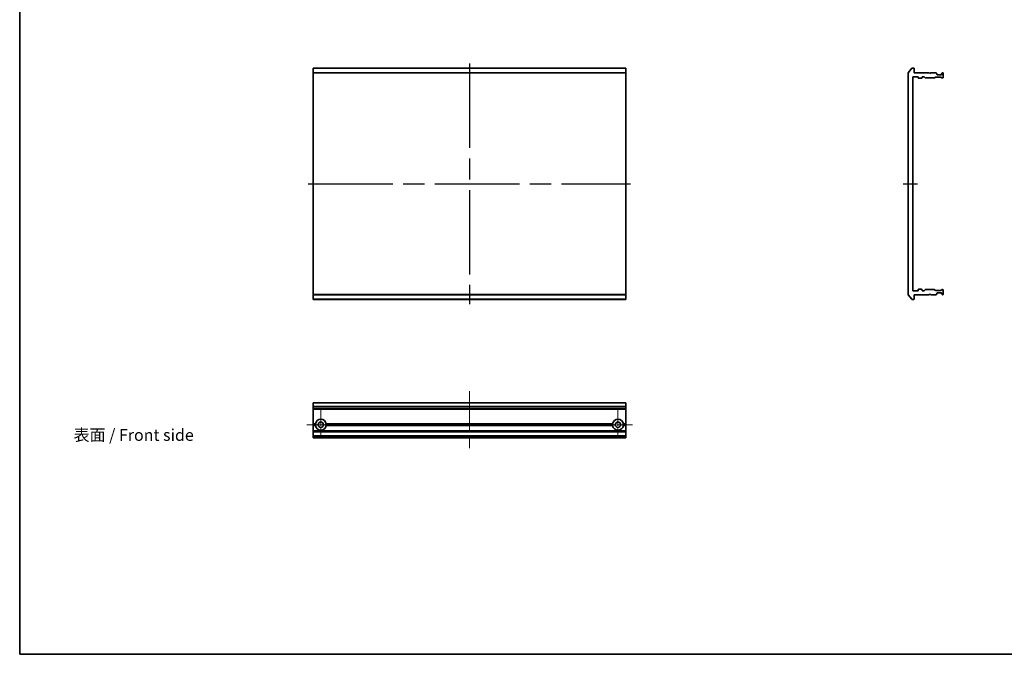
# Model space of a CAD drawing. Units: millimetres. Extents: x 65 to 9900, y 36 to 1862.
# Drawn here: x 4386 to 5016, y 36 to 442 of the extents above; entities that cross this region are included whole.
import ezdxf

# ---------------------------------------------------------------- set-up
doc = ezdxf.new("R2010")
doc.units = ezdxf.units.MM
doc.header["$LTSCALE"] = 4.5
for name, pattern in [('AM_ISO08W050', [18, 12, -1.5, 3, -1.5]), ('AM_ISO08W050x2', [9, 6, -0.75, 1.5, -0.75]), ('CHAIN', [0.3543, 0.2362, -0.0295, 0.0591, -0.0295])]:
    doc.linetypes.add(name, pattern=pattern)
for name, color, linetype, lineweight in [('AM_7', 4, 'AM_ISO08W050', 25), ('Border (ISO)', 7, 'Continuous', 35), ('Center Mark (ISO)', 131, 'Continuous', 18), ('Centerline (ISO)', 131, 'Continuous', 18), ('Symbol (ISO)', 7, 'Continuous', 18), ('Visible (ISO)', 7, 'Continuous', 35), ('Visible Narrow (ISO)', 7, 'Continuous', 25)]:
    doc.layers.add(name, color=color, linetype=linetype, lineweight=lineweight)
doc.styles.add('Note Text (TK)', font='MS PGothic.ttf')

# ---------------------------------------------------------------- blocks, each defined once
blk = doc.blocks.new('図面枠 tk図枠')
at = {"layer": 'Border (ISO)'}
for p, q in [((14.5, 289), (14.5, 8)), ((14.5, 8), (405.5, 8))]:
    blk.add_line(p, q, dxfattribs=at)

msp = doc.modelspace()

# ---------------------------------------------------------------- linework, layer by layer
at = {"layer": 'AM_7'}
for p, q in [((4673.8197, 414.0975), (4673.8197, 260.0975)), ((4570.8197, 337.0975), (4776.8197, 337.0975))]:
    msp.add_line(p, q, dxfattribs=at)
at = {"layer": 'AM_7', "linetype": 'AM_ISO08W050x2'}
msp.add_line((4951.3053, 337.0975), (4960.3053, 337.0975), dxfattribs=at)
at = {"layer": 'Center Mark (ISO)', "linetype": 'CHAIN', "ltscale": 6.815306}
for p, q in [((4578.8197, 192.1318), (4578.8197, 173.7318)), ((4768.8197, 192.1318), (4768.8197, 173.7318)), ((4588.0197, 182.9318), (4569.6197, 182.9318)), ((4778.0197, 182.9318), (4759.6197, 182.9318))]:
    msp.add_line(p, q, dxfattribs=at)
at = {"layer": 'Centerline (ISO)', "linetype": 'CHAIN', "ltscale": 25}
msp.add_line((4673.8197, 204.4318), (4673.8197, 166.9318), dxfattribs=at)
at = {"layer": 'Visible (ISO)'}
for p, q in [((4573.8197, 410.9896), (4573.8197, 411.0975)), ((4773.8197, 411.0975), (4573.8197, 411.0975)), ((4573.8197, 410.9896), (4573.8197, 408.181)), ((4773.8197, 411.0975), (4773.8197, 410.9896)), ((4773.8197, 408.181), (4773.8197, 410.9896)), ((4954.3748, 408.181), (4956.7153, 410.9896)), ((4958.0053, 411.0975), (4956.9458, 411.0975)), ((4958.3053, 408.0975), (4958.3053, 410.7975)), ((4573.8197, 407.9889), (4573.8197, 408.181)), ((4573.8197, 266.2061), (4573.8197, 407.9889)), ((4773.8197, 408.181), (4773.8197, 407.9889)), ((4773.8197, 407.9889), (4773.8197, 266.2061)), ((4954.3053, 407.9889), (4954.3053, 266.2061)), ((4957.3053, 268.8975), (4957.3053, 405.2975)), ((4957.6053, 405.5975), (4960.5053, 405.5975)), ((4967.8053, 408.0975), (4958.3053, 408.0975)), ((4960.8053, 405.2975), (4960.8053, 404.8975)), ((4961.1053, 404.5975), (4963.0053, 404.5975)), ((4963.3053, 404.8975), (4963.3053, 405.2975)), ((4963.6053, 405.5975), (4964.431, 405.5975)), ((4965.2674, 404.8854), (4964.6431, 405.5097)), ((4965.4795, 404.7975), (4971.131, 404.7975)), ((4968.3053, 407.5975), (4967.8053, 408.0975)), ((4968.8053, 408.0975), (4968.3053, 407.5975)), ((4972.181, 408.0975), (4968.8053, 408.0975)), ((4971.6674, 405.2097), (4971.3431, 404.8854)), ((4971.8795, 405.2975), (4975.381, 405.2975)), ((4972.3931, 408.0097), (4972.7174, 407.6854)), ((4972.8053, 407.0975), (4972.8053, 407.4733)), ((4975.5053, 406.7975), (4973.1053, 406.7975)), ((4975.9174, 404.8854), (4975.5931, 405.2097)), ((4975.8053, 407.4733), (4975.8053, 407.0975)), ((4975.8931, 407.6854), (4976.2174, 408.0097)), ((4976.1295, 404.7975), (4976.5053, 404.7975)), ((4976.5053, 408.0975), (4976.4295, 408.0975)), ((4976.8053, 405.0975), (4976.8053, 407.7975)), ((4573.8197, 266.0141), (4573.8197, 266.2061)), ((4573.8197, 266.0141), (4573.8197, 263.2055)), ((4773.8197, 266.2061), (4773.8197, 266.0141)), ((4773.8197, 263.2055), (4773.8197, 266.0141)), ((4956.7153, 263.2055), (4954.3748, 266.0141)), ((4960.5053, 268.5975), (4957.6053, 268.5975)), ((4958.3053, 263.3975), (4958.3053, 266.0975)), ((4958.3053, 266.0975), (4967.8053, 266.0975)), ((4960.8053, 269.2975), (4960.8053, 268.8975)), ((4963.0053, 269.5975), (4961.1053, 269.5975)), ((4963.3053, 268.8975), (4963.3053, 269.2975)), ((4964.431, 268.5975), (4963.6053, 268.5975)), ((4964.6431, 268.6854), (4965.2674, 269.3097)), ((4971.131, 269.3975), (4965.4795, 269.3975)), ((4967.8053, 266.0975), (4968.3053, 266.5975)), ((4968.3053, 266.5975), (4968.8053, 266.0975)), ((4968.8053, 266.0975), (4972.181, 266.0975)), ((4971.3431, 269.3097), (4971.6674, 268.9854)), ((4975.381, 268.8975), (4971.8795, 268.8975)), ((4972.7174, 266.5097), (4972.3931, 266.1854)), ((4972.8053, 266.7218), (4972.8053, 267.0975)), ((4973.1053, 267.3975), (4975.5053, 267.3975)), ((4975.5931, 268.9854), (4975.9174, 269.3097)), ((4975.8053, 267.0975), (4975.8053, 266.7218)), ((4976.2174, 266.1854), (4975.8931, 266.5097)), ((4976.1295, 269.3975), (4976.5053, 269.3975)), ((4976.4295, 266.0975), (4976.5053, 266.0975)), ((4976.8053, 266.3975), (4976.8053, 269.0975)), ((4573.8197, 263.0975), (4573.8197, 263.2055)), ((4573.8197, 263.0975), (4773.8197, 263.0975)), ((4773.8197, 263.2055), (4773.8197, 263.0975)), ((4956.9458, 263.0975), (4958.0053, 263.0975)), ((4773.8197, 196.9318), (4573.8197, 196.9318)), ((4573.8197, 196.9318), (4573.8197, 196.8623)), ((4573.8197, 194.5218), (4573.8197, 196.8623)), ((4773.8197, 196.8623), (4773.8197, 196.9318)), ((4773.8197, 196.8623), (4773.8197, 194.5218)), ((4573.8197, 194.5218), (4573.8197, 194.2913)), ((4573.8197, 193.2318), (4573.8197, 194.2913)), ((4573.8197, 193.2318), (4573.8197, 192.9318)), ((4773.8197, 192.9318), (4573.8197, 192.9318)), ((4573.8197, 183.4318), (4573.8197, 192.9318)), ((4773.8197, 194.2913), (4773.8197, 194.5218)), ((4773.8197, 194.2913), (4773.8197, 193.2318)), ((4773.8197, 192.9318), (4773.8197, 193.2318)), ((4773.8197, 192.9318), (4773.8197, 183.4318)), ((4575.3556, 183.4318), (4573.8197, 183.4318)), ((4573.8197, 182.9318), (4573.8197, 183.4318)), ((4575.8197, 182.9318), (4573.8197, 182.9318)), ((4573.8197, 182.4318), (4573.8197, 182.9318)), ((4765.8197, 182.9318), (4581.8197, 182.9318)), ((4765.3556, 183.4318), (4582.2838, 183.4318)), ((4773.8197, 182.9318), (4771.8197, 182.9318)), ((4773.8197, 183.4318), (4772.2838, 183.4318)), ((4773.8197, 183.4318), (4773.8197, 182.9318)), ((4773.8197, 182.9318), (4773.8197, 182.4318)), ((4575.3556, 182.4318), (4573.8197, 182.4318)), ((4573.8197, 179.0561), (4573.8197, 182.4318)), ((4573.8197, 179.0561), (4573.8197, 178.8439)), ((4573.8197, 178.5197), (4573.8197, 178.8439)), ((4573.8197, 178.5197), (4573.8197, 178.4318)), ((4773.8197, 178.4318), (4573.8197, 178.4318)), ((4573.8197, 178.1318), (4573.8197, 178.4318)), ((4573.8197, 175.7318), (4573.8197, 178.1318)), ((4765.3556, 182.4318), (4582.2838, 182.4318)), ((4773.8197, 182.4318), (4772.2838, 182.4318)), ((4773.8197, 182.4318), (4773.8197, 179.0561)), ((4773.8197, 178.8439), (4773.8197, 179.0561)), ((4773.8197, 178.8439), (4773.8197, 178.5197)), ((4773.8197, 178.4318), (4773.8197, 178.5197)), ((4773.8197, 178.4318), (4773.8197, 178.1318)), ((4773.8197, 178.1318), (4773.8197, 175.7318)), ((4573.8197, 175.4318), (4573.8197, 175.7318)), ((4773.8197, 175.4318), (4573.8197, 175.4318)), ((4573.8197, 175.4318), (4573.8197, 175.3439)), ((4573.8197, 175.0197), (4573.8197, 175.3439)), ((4573.8197, 175.0197), (4573.8197, 174.8076)), ((4573.8197, 174.7318), (4573.8197, 174.8076)), ((4573.8197, 174.7318), (4573.8197, 174.4318)), ((4773.8197, 174.4318), (4573.8197, 174.4318)), ((4773.8197, 175.7318), (4773.8197, 175.4318)), ((4773.8197, 175.3439), (4773.8197, 175.4318)), ((4773.8197, 175.3439), (4773.8197, 175.0197)), ((4773.8197, 174.8076), (4773.8197, 175.0197)), ((4773.8197, 174.8076), (4773.8197, 174.7318)), ((4773.8197, 174.4318), (4773.8197, 174.7318))]:
    msp.add_line(p, q, dxfattribs=at)
for centre in [(4578.8197, 182.9318), (4768.8197, 182.9318)]:
    msp.add_circle(centre, 1.7, dxfattribs=at)
for centre, radius, start, end in [((4956.9458, 410.7975), 0.3, 90, 140.1944289), ((4958.0053, 410.7975), 0.3, 0, 90), ((4954.6053, 407.9889), 0.3, 140.1944289, 180), ((4957.6053, 405.2975), 0.3, 90, 180), ((4960.5053, 405.2975), 0.3, 0, 90), ((4961.1053, 404.8975), 0.3, 180, 270), ((4963.0053, 404.8975), 0.3, 270, 0), ((4963.6053, 405.2975), 0.3, 90, 180), ((4964.431, 405.2975), 0.3, 45, 90), ((4965.4795, 405.0975), 0.3, 225, 270), ((4971.131, 405.0975), 0.3, 270, 315), ((4971.8795, 404.9975), 0.3, 90, 135), ((4972.181, 407.7975), 0.3, 45, 90), ((4972.5053, 407.4733), 0.3, 0, 45), ((4973.1053, 407.0975), 0.3, 180, 270), ((4975.381, 404.9975), 0.3, 45, 90), ((4975.5053, 407.0975), 0.3, 270, 0), ((4976.1053, 407.4733), 0.3, 135, 180), ((4976.1295, 405.0975), 0.3, 225, 270), ((4976.4295, 407.7975), 0.3, 90, 135), ((4976.5053, 407.7975), 0.3, 0, 90), ((4976.5053, 405.0975), 0.3, 270, 0), ((4954.6053, 266.2061), 0.3, 180, 219.8055711), ((4957.6053, 268.8975), 0.3, 180, 270), ((4960.5053, 268.8975), 0.3, 270, 0), ((4961.1053, 269.2975), 0.3, 90, 180), ((4963.0053, 269.2975), 0.3, 0, 90), ((4963.6053, 268.8975), 0.3, 180, 270), ((4964.431, 268.8975), 0.3, 270, 315), ((4965.4795, 269.0975), 0.3, 90, 135), ((4971.131, 269.0975), 0.3, 45, 90), ((4971.8795, 269.1975), 0.3, 225, 270), ((4972.181, 266.3975), 0.3, 270, 315), ((4972.5053, 266.7218), 0.3, 315, 0), ((4973.1053, 267.0975), 0.3, 90, 180), ((4975.381, 269.1975), 0.3, 270, 315), ((4975.5053, 267.0975), 0.3, 0, 90), ((4976.1053, 266.7218), 0.3, 180, 225), ((4976.1295, 269.0975), 0.3, 90, 135), ((4976.4295, 266.3975), 0.3, 225, 270), ((4976.5053, 269.0975), 0.3, 0, 90), ((4976.5053, 266.3975), 0.3, 270, 0), ((4956.9458, 263.3975), 0.3, 219.8055711, 270), ((4958.0053, 263.3975), 0.3, 270, 0), ((4578.8197, 182.9318), 3.5, 8.2132107, 171.7867893), ((4768.8197, 182.9318), 3.5, 8.2132107, 171.7867893), ((4578.8197, 182.9318), 3.5, 188.2132107, 351.7867893), ((4768.8197, 182.9318), 3.5, 188.2132107, 351.7867893)]:
    msp.add_arc(centre, radius, start, end, dxfattribs=at)
for points in [[(4575.8197, 182.9318), (4575.5876, 183.1639), (4575.3556, 183.4318)], [(4575.3556, 182.4318), (4575.5876, 182.6998), (4575.8197, 182.9318)], [(4582.2838, 183.4318), (4582.0517, 183.1639), (4581.8197, 182.9318)], [(4581.8197, 182.9318), (4582.0517, 182.6998), (4582.2838, 182.4318)], [(4765.8197, 182.9318), (4765.5876, 183.1639), (4765.3556, 183.4318)], [(4765.3556, 182.4318), (4765.5876, 182.6998), (4765.8197, 182.9318)], [(4772.2838, 183.4318), (4772.0517, 183.1639), (4771.8197, 182.9318)], [(4771.8197, 182.9318), (4772.0517, 182.6998), (4772.2838, 182.4318)]]:
    msp.add_open_spline(points, degree=2, dxfattribs=at)
at = {"layer": 'Visible Narrow (ISO)'}
for p, q in [((4573.8197, 410.9896), (4773.8197, 410.9896)), ((4773.8197, 408.181), (4573.8197, 408.181)), ((4573.8197, 407.9889), (4773.8197, 407.9889)), ((4773.8197, 266.2061), (4573.8197, 266.2061)), ((4573.8197, 266.0141), (4773.8197, 266.0141)), ((4773.8197, 263.2055), (4573.8197, 263.2055)), ((4773.8197, 196.8623), (4573.8197, 196.8623)), ((4773.8197, 194.5218), (4573.8197, 194.5218)), ((4773.8197, 194.2913), (4573.8197, 194.2913)), ((4773.8197, 193.2318), (4573.8197, 193.2318)), ((4773.8197, 179.0561), (4573.8197, 179.0561)), ((4773.8197, 178.8439), (4573.8197, 178.8439)), ((4773.8197, 178.5197), (4573.8197, 178.5197)), ((4773.8197, 178.1318), (4573.8197, 178.1318)), ((4773.8197, 175.7318), (4573.8197, 175.7318)), ((4773.8197, 175.3439), (4573.8197, 175.3439)), ((4773.8197, 175.0197), (4573.8197, 175.0197)), ((4773.8197, 174.8076), (4573.8197, 174.8076)), ((4773.8197, 174.7318), (4573.8197, 174.7318))]:
    msp.add_line(p, q, dxfattribs=at)

# ---------------------------------------------------------------- block references
at = {"xscale": 3, "yscale": 3, "zscale": 3}
msp.add_blockref('図面枠 tk図枠', (4342.75, 12), dxfattribs=at)

# ---------------------------------------------------------------- texts
at = {"layer": 'Symbol (ISO)', "color": 7, "insert": (4420.6688, 176.3474), "char_height": 7.5, "attachment_point": 4, "line_spacing_factor": 1.5, "style": 'Note Text (TK)'}
msp.add_mtext('\\fＭＳ Ｐゴシック|b0|i0;表面 / Front side', dxfattribs=at)

doc.saveas('drawing.dxf')
